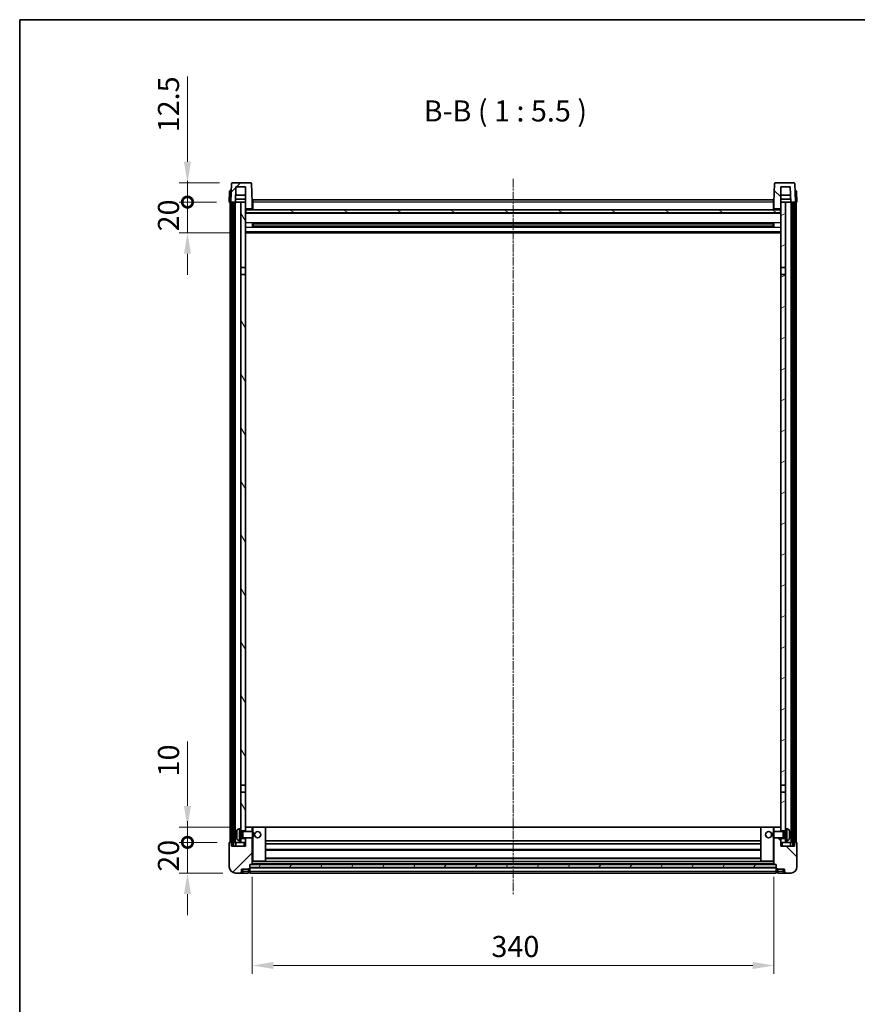
# Model space of a CAD drawing. Units: millimetres. Extents: x 0 to 11604, y 2 to 1548.
# Drawn here: x 1183 to 1729, y 906 to 1548 of the extents above; entities that cross this region are included whole.
import ezdxf

# ---------------------------------------------------------------- set-up
doc = ezdxf.new("R2010")
doc.units = ezdxf.units.MM
doc.linetypes.add('CHAIN', pattern=[0.3543, 0.2362, -0.0295, 0.0591, -0.0295])
for name, color, linetype, lineweight in [('Border (ISO)', 7, 'Continuous', 35), ('Dimension (ISO)', 7, 'Continuous', 18), ('Dimension (ISO) @ 1', 7, 'Continuous', 18), ('Symbol (ISO)', 7, 'Continuous', 18), ('Visible (ISO)', 7, 'Continuous', 35), ('Visible Narrow (ISO)', 7, 'Continuous', 25)]:
    doc.layers.add(name, color=color, linetype=linetype, lineweight=lineweight)
doc.layers.add('Centerline (ISO)', color=7, linetype='Continuous', lineweight=18, true_color=0x80ffff)
doc.layers.add('Hatch (ISO)', color=1, linetype='Continuous', lineweight=18, true_color=0xff0000)
doc.styles.add('Note Text (TK)', font='MS PGothic.ttf')
doc.dimstyles.new('Default - Method 1b (TK)', dxfattribs={"dimscale": 3, "dimtxt": 2.5, "dimasz": 2.5, "dimexe": 1, "dimexo": 1.5, "dimgap": 1, "dimtad": 1, "dimtoh": 1, "dimrnd": 1e-08, "dimdsep": 46, "dimtxsty": 'Note Text (TK)', "dimcen": 0.09, "dimdle": 5, "dimclrd": 100, "dimclre": 100, "dimclrt": 7, "dimadec": 1, "dimazin": 1, "dimtfac": 1, "dimtmove": 0, "dimatfit": 3, "dimfxl": 0, "dimtolj": 1, "dimlwd": -1, "dimlwe": -1, "dimarcsym": 0})
pattern_1 = [(45, (1103.067, -41.71), (-12.34785, 12.34785), [])]
pattern_2 = [(135.0002, (1103.067, -41.71), (-12.3478, -12.3479), [])]
pattern_3 = [(60, (1103.067, -41.71), (-15.12297, 8.73126), [])]

# ---------------------------------------------------------------- blocks, each defined once
blk = doc.blocks.new('図面枠 tk図枠')
at = {"layer": 'Border (ISO)'}
for q in [(405.5, 289), (14.5, 8)]:
    blk.add_line((14.5, 289), q, dxfattribs=at)
blk = doc.blocks.new('*D43')
at = {"layer": 'Defpoints', "color": 0, "transparency": 16777216}
for p in [(1334.42, 997.07), (1674.42, 997.07), (1334.42, 931.07)]:
    blk.add_point(p, dxfattribs=at)
at = {"layer": 'Dimension (ISO)', "color": 100, "transparency": 16777216}
for p, q in [((1334.42, 988.82), (1334.42, 925.57)), ((1674.42, 988.82), (1674.42, 925.57)), ((1660.67, 931.07), (1348.17, 931.07))]:
    blk.add_line(p, q, dxfattribs=at)
for points in [[(1348.17, 933.36), (1348.17, 928.78), (1334.42, 931.07)], [(1660.67, 933.36), (1660.67, 928.78), (1674.42, 931.07)]]:
    blk.add_solid(points, dxfattribs=at)
at = {"layer": 'Dimension (ISO)', "color": 7, "transparency": 16777216, "insert": (1490.28, 943.44), "char_height": 13.75, "attachment_point": 4, "style": 'Note Text (TK)'}
blk.add_mtext('\\A1;340', dxfattribs=at)
blk = doc.blocks.new('_DotSmall')
at = {"color": 0, "linetype": 'ByBlock', "const_width": 0.5}
blk.add_lwpolyline([(-0.0625, 0, 1), (0.0625, 0, 1)], format="xyb", close=True, dxfattribs=at)
blk = doc.blocks.new('*D54')
at = {"layer": 'Defpoints', "color": 0, "transparency": 16777216}
for p in [(1292.17, 1011.37), (1319.67, 1011.37), (1323.42, 991.37)]:
    blk.add_point(p, dxfattribs=at)
at = {"layer": 'Dimension (ISO)', "color": 100, "transparency": 16777216}
for p, q in [((1292.17, 1011.37), (1292.17, 1025.12)), ((1311.42, 1011.37), (1286.67, 1011.37)), ((1292.17, 991.37), (1292.17, 1011.37)), ((1315.17, 991.37), (1286.67, 991.37)), ((1292.17, 977.62), (1292.17, 963.87))]:
    blk.add_line(p, q, dxfattribs=at)
blk.add_solid([(1289.88, 977.62), (1294.46, 977.62), (1292.17, 991.37)], dxfattribs=at)
at = {"layer": 'Dimension (ISO)', "color": 100, "transparency": 16777216, "xscale": 13.75, "yscale": 13.75, "zscale": 13.75, "rotation": 270}
blk.add_blockref('_DotSmall', (1292.17, 1011.37), dxfattribs=at)
at = {"layer": 'Dimension (ISO)', "color": 7, "transparency": 16777216, "insert": (1279.8, 992.23), "char_height": 13.75, "attachment_point": 4, "rotation": 90, "style": 'Note Text (TK)'}
blk.add_mtext('\\A1;20', dxfattribs=at)
blk = doc.blocks.new('*D55')
at = {"layer": 'Defpoints', "color": 0, "transparency": 16777216}
for p in [(1292.17, 1021.37), (1329.02, 1021.37), (1319.67, 1011.37)]:
    blk.add_point(p, dxfattribs=at)
at = {"layer": 'Dimension (ISO)', "color": 100, "transparency": 16777216}
for p, q in [((1292.17, 1035.12), (1292.17, 1077.05)), ((1320.77, 1021.37), (1286.67, 1021.37)), ((1292.17, 1011.37), (1292.17, 1021.37)), ((1311.42, 1011.37), (1286.67, 1011.37)), ((1292.17, 1011.37), (1292.17, 997.62))]:
    blk.add_line(p, q, dxfattribs=at)
blk.add_solid([(1289.88, 1035.12), (1294.46, 1035.12), (1292.17, 1021.37)], dxfattribs=at)
at = {"layer": 'Dimension (ISO)', "color": 100, "transparency": 16777216, "xscale": 13.75, "yscale": 13.75, "zscale": 13.75, "rotation": 90}
blk.add_blockref('_DotSmall', (1292.17, 1011.37), dxfattribs=at)
at = {"layer": 'Dimension (ISO)', "color": 7, "transparency": 16777216, "insert": (1279.8, 1054.37), "char_height": 13.75, "attachment_point": 4, "rotation": 90, "style": 'Note Text (TK)'}
blk.add_mtext('\\A1;10', dxfattribs=at)
blk = doc.blocks.new('*D56')
at = {"layer": 'Defpoints', "color": 0, "transparency": 16777216}
for p in [(1292.17, 1428.87), (1319.42, 1428.87), (1328.92, 1408.87)]:
    blk.add_point(p, dxfattribs=at)
at = {"layer": 'Dimension (ISO)', "color": 100, "transparency": 16777216}
for p, q in [((1292.17, 1428.87), (1292.17, 1442.62)), ((1311.17, 1428.87), (1286.67, 1428.87)), ((1292.17, 1408.87), (1292.17, 1428.87)), ((1320.67, 1408.87), (1286.67, 1408.87)), ((1292.17, 1395.12), (1292.17, 1381.37))]:
    blk.add_line(p, q, dxfattribs=at)
blk.add_solid([(1289.88, 1395.12), (1294.46, 1395.12), (1292.17, 1408.87)], dxfattribs=at)
at = {"layer": 'Dimension (ISO)', "color": 100, "transparency": 16777216, "xscale": 13.75, "yscale": 13.75, "zscale": 13.75, "rotation": 270}
blk.add_blockref('_DotSmall', (1292.17, 1428.87), dxfattribs=at)
at = {"layer": 'Dimension (ISO)', "color": 7, "transparency": 16777216, "insert": (1279.8, 1409.73), "char_height": 13.75, "attachment_point": 4, "rotation": 90, "style": 'Note Text (TK)'}
blk.add_mtext('\\A1;20', dxfattribs=at)
blk = doc.blocks.new('*D57')
at = {"layer": 'Defpoints', "color": 0, "transparency": 16777216}
for p in [(1292.17, 1441.37), (1321.34, 1441.37), (1319.42, 1428.87)]:
    blk.add_point(p, dxfattribs=at)
at = {"layer": 'Dimension (ISO)', "color": 100, "transparency": 16777216}
for p, q in [((1292.17, 1455.12), (1292.17, 1510.8)), ((1313.09, 1441.37), (1286.67, 1441.37)), ((1292.17, 1428.87), (1292.17, 1441.37)), ((1311.17, 1428.87), (1286.67, 1428.87)), ((1292.17, 1428.87), (1292.17, 1415.12))]:
    blk.add_line(p, q, dxfattribs=at)
blk.add_solid([(1289.88, 1455.12), (1294.46, 1455.12), (1292.17, 1441.37)], dxfattribs=at)
at = {"layer": 'Dimension (ISO)', "color": 100, "transparency": 16777216, "xscale": 13.75, "yscale": 13.75, "zscale": 13.75, "rotation": 90}
blk.add_blockref('_DotSmall', (1292.17, 1428.87), dxfattribs=at)
at = {"layer": 'Dimension (ISO)', "color": 7, "transparency": 16777216, "insert": (1279.8, 1474.37), "char_height": 13.75, "attachment_point": 4, "rotation": 90, "style": 'Note Text (TK)'}
blk.add_mtext('\\A1;12.5', dxfattribs=at)

msp = doc.modelspace()

# ---------------------------------------------------------------- hatches: boundary and pattern name
at = {"layer": 'Hatch (ISO)'}
h = msp.add_hatch(dxfattribs=at)
h.set_pattern_fill('ANSI31', color=256, scale=139.7, style=0)
h.set_pattern_definition(pattern_1)
edge = h.paths.add_edge_path()
edge.add_line((1333.5029, 1441.367), (1321.3416, 1441.367))
edge.add_ellipse((1321.3416, 1440.867), major_axis=(0, 0.5), ratio=1, start_angle=0, end_angle=88)
edge.add_line((1320.8419, 1440.8844), (1320.4222, 1428.867))
edge.add_line((1320.4222, 1428.867), (1321.1722, 1428.867))
edge.add_line((1321.1722, 1428.867), (1322.1722, 1428.867))
edge.add_line((1322.1722, 1428.867), (1323.4241, 1428.867))
edge.add_line((1323.4241, 1428.867), (1323.7733, 1438.867))
edge.add_line((1323.7733, 1438.867), (1329.9222, 1438.867))
edge.add_line((1329.9222, 1438.867), (1329.9222, 1428.867))
edge.add_line((1329.9222, 1428.867), (1329.9222, 1423.867))
edge.add_line((1329.9222, 1423.867), (1330.1722, 1423.867))
edge.add_line((1330.1722, 1423.867), (1330.4222, 1423.867))
edge.add_line((1330.4222, 1423.867), (1330.4222, 1424.367))
edge.add_line((1330.4222, 1424.367), (1333.9222, 1424.367))
edge.add_line((1333.9222, 1424.367), (1333.9222, 1423.867))
edge.add_line((1333.9222, 1423.867), (1334.4222, 1423.867))
edge.add_line((1334.4222, 1423.867), (1334.4222, 1428.867))
edge.add_line((1334.4222, 1428.867), (1334.0026, 1440.8844))
edge.add_ellipse((1333.5029, 1440.867), major_axis=(0.4997, 0.0174), ratio=1, start_angle=0, end_angle=88)
h = msp.add_hatch(dxfattribs=at)
h.set_pattern_fill('ANSI31', color=256, scale=139.7, angle=90.0002105, style=0)
h.set_pattern_definition(pattern_2)
edge = h.paths.add_edge_path()
edge.add_line((1687.5029, 1441.367), (1675.3416, 1441.367))
edge.add_ellipse((1675.3416, 1440.867), major_axis=(0, 0.5), ratio=1, start_angle=0, end_angle=88)
edge.add_line((1674.8419, 1440.8844), (1674.4222, 1428.867))
edge.add_line((1674.4222, 1428.867), (1674.4222, 1423.867))
edge.add_line((1674.4222, 1423.867), (1674.9222, 1423.867))
edge.add_line((1674.9222, 1423.867), (1674.9222, 1424.367))
edge.add_line((1674.9222, 1424.367), (1678.4222, 1424.367))
edge.add_line((1678.4222, 1424.367), (1678.4222, 1423.867))
edge.add_line((1678.4222, 1423.867), (1678.6722, 1423.867))
edge.add_line((1678.6722, 1423.867), (1678.9222, 1423.867))
edge.add_line((1678.9222, 1423.867), (1678.9222, 1428.867))
edge.add_line((1678.9222, 1428.867), (1678.9222, 1438.867))
edge.add_line((1678.9222, 1438.867), (1685.0712, 1438.867))
edge.add_line((1685.0712, 1438.867), (1685.4204, 1428.867))
edge.add_line((1685.4204, 1428.867), (1686.6722, 1428.867))
edge.add_line((1686.6722, 1428.867), (1687.6722, 1428.867))
edge.add_line((1687.6722, 1428.867), (1688.4222, 1428.867))
edge.add_line((1688.4222, 1428.867), (1688.0026, 1440.8844))
edge.add_ellipse((1687.5029, 1440.867), major_axis=(0.4997, 0.0174), ratio=1, start_angle=0, end_angle=88)
h = msp.add_hatch(dxfattribs=at)
h.set_pattern_fill('ANSI31', color=256, scale=139.7, angle=14.9999778, style=0)
h.set_pattern_definition(pattern_3)
h.paths.add_polyline_path([(1686.6722, 1428.867), (1686.6722, 1009.367), (1687.6722, 1009.367), (1687.6722, 1428.867)])
h.paths.add_polyline_path([(1321.1722, 1428.867), (1321.1722, 1009.367), (1322.1722, 1009.367), (1322.1722, 1428.867)])
h = msp.add_hatch(dxfattribs=at)
h.set_pattern_fill('ANSI31', color=256, scale=139.7, angle=75.0001754, style=0)
h.set_pattern_definition([(120.0002, (1103.067, -41.71), (-15.12294, -8.7313), [])])
h.paths.add_polyline_path([(1326.9222, 1013.867), (1326.9222, 1012.367), (1326.9222, 1011.367), (1329.9222, 1011.367), (1329.9222, 1013.867)])
h.paths.add_polyline_path([(1326.9222, 1020.367), (1326.9222, 1018.867), (1329.9222, 1018.867), (1329.9222, 1021.267), (1329.9222, 1044.117), (1326.9222, 1044.117)])
h.paths.add_polyline_path([(1329.9222, 1381.617), (1326.9222, 1381.617), (1326.9222, 1048.617), (1329.9222, 1048.617)])
h.paths.add_polyline_path([(1326.9222, 1386.117), (1329.9222, 1386.117), (1329.9222, 1423.867), (1329.9222, 1428.867), (1326.9222, 1428.867)])
h = msp.add_hatch(dxfattribs=at)
h.set_pattern_fill('ANSI31', color=256, scale=139.7, angle=-14.9999778, style=0)
h.set_pattern_definition([(30, (1103.067, -41.71), (-8.73126, 15.12297), [])])
h.paths.add_polyline_path([(1681.9222, 1012.367), (1681.9222, 1013.867), (1678.9222, 1013.867), (1678.9222, 1011.367), (1681.9222, 1011.367)])
h.paths.add_polyline_path([(1678.9222, 1386.117), (1681.9222, 1386.117), (1681.9222, 1428.867), (1678.9222, 1428.867), (1678.9222, 1423.867)])
h.paths.add_polyline_path([(1681.9222, 1018.867), (1681.9222, 1020.367), (1681.9222, 1044.117), (1678.9222, 1044.117), (1678.9222, 1021.267), (1678.9222, 1018.867)])
h.paths.add_polyline_path([(1678.9222, 1048.617), (1681.9222, 1048.617), (1681.9222, 1381.617), (1678.9222, 1381.617)])
h = msp.add_hatch(dxfattribs=at)
h.set_pattern_fill('ANSI31', color=256, scale=139.7, angle=105.0002455, style=0)
h.set_pattern_definition([(150.0002, (1103.067, -41.71), (-8.73119, -15.123), [])])
h.paths.add_polyline_path([(1330.1722, 1423.867), (1330.1722, 1421.867), (1678.6722, 1421.867), (1678.6722, 1423.867), (1678.4222, 1423.867), (1674.9222, 1423.867), (1674.4222, 1423.867), (1334.4222, 1423.867), (1333.9222, 1423.867), (1330.4222, 1423.867)])
h = msp.add_hatch(dxfattribs=at)
h.set_pattern_fill('ANSI31', color=256, scale=139.7, style=0)
h.set_pattern_definition(pattern_1)
edge = h.paths.add_edge_path()
edge.add_line((1323.4222, 991.367), (1326.4222, 991.367))
edge.add_ellipse((1326.4222, 992.367), major_axis=(0, -1), ratio=1, start_angle=0, end_angle=90)
edge.add_line((1327.4222, 992.367), (1327.4222, 993.867))
edge.add_line((1327.4222, 993.867), (1331.9222, 993.867))
edge.add_line((1331.9222, 993.867), (1331.9222, 994.167))
edge.add_line((1331.9222, 994.167), (1332.6722, 994.167))
edge.add_ellipse((1332.6722, 994.417), major_axis=(0, -0.25), ratio=1, start_angle=0, end_angle=90)
edge.add_line((1332.9222, 994.417), (1332.9222, 994.867))
edge.add_line((1332.9222, 994.867), (1332.9222, 996.867))
edge.add_line((1332.9222, 996.867), (1332.9222, 996.967))
edge.add_line((1332.9222, 996.967), (1334.3222, 996.967))
edge.add_ellipse((1334.3222, 997.067), major_axis=(0, -0.1), ratio=1, start_angle=0, end_angle=90)
edge.add_line((1334.4222, 997.067), (1334.4222, 1014.367))
edge.add_line((1334.4222, 1014.367), (1329.9222, 1014.367))
edge.add_line((1329.9222, 1014.367), (1329.9222, 1013.867))
edge.add_line((1329.9222, 1013.867), (1329.9222, 1011.367))
edge.add_line((1329.9222, 1011.367), (1329.9222, 1008.867))
edge.add_line((1329.9222, 1008.867), (1320.9222, 1008.867))
edge.add_line((1320.9222, 1008.867), (1320.9222, 1011.367))
edge.add_line((1320.9222, 1011.367), (1319.6722, 1011.367))
edge.add_ellipse((1319.6722, 1011.117), major_axis=(0, 0.25), ratio=1, start_angle=0, end_angle=90)
edge.add_line((1319.4222, 1011.117), (1319.4222, 995.367))
edge.add_ellipse((1323.4222, 995.367), major_axis=(-4, 0), ratio=1, start_angle=0, end_angle=90)
edge = h.paths.add_edge_path()
edge.add_ellipse((1334.3222, 1021.267), major_axis=(0.1, 0), ratio=1, start_angle=0, end_angle=90)
edge.add_line((1334.3222, 1021.367), (1330.0222, 1021.367))
edge.add_ellipse((1330.0222, 1021.267), major_axis=(0, 0.1), ratio=1, start_angle=0, end_angle=90)
edge.add_line((1329.9222, 1021.267), (1329.9222, 1018.867))
edge.add_line((1329.9222, 1018.867), (1329.9222, 1018.367))
edge.add_line((1329.9222, 1018.367), (1334.4222, 1018.367))
edge.add_line((1334.4222, 1018.367), (1334.4222, 1021.267))
h = msp.add_hatch(dxfattribs=at)
h.set_pattern_fill('ANSI31', color=256, scale=139.7, angle=90.0002105, style=0)
h.set_pattern_definition(pattern_2)
edge = h.paths.add_edge_path()
edge.add_line((1682.4222, 991.367), (1685.4222, 991.367))
edge.add_ellipse((1685.4222, 995.367), major_axis=(0, -4), ratio=1, start_angle=0, end_angle=90)
edge.add_line((1689.4222, 995.367), (1689.4222, 1011.117))
edge.add_ellipse((1689.1722, 1011.117), major_axis=(0.25, 0), ratio=1, start_angle=0, end_angle=90)
edge.add_line((1689.1722, 1011.367), (1687.9222, 1011.367))
edge.add_line((1687.9222, 1011.367), (1687.9222, 1008.867))
edge.add_line((1687.9222, 1008.867), (1678.9222, 1008.867))
edge.add_line((1678.9222, 1008.867), (1678.9222, 1011.367))
edge.add_line((1678.9222, 1011.367), (1678.9222, 1013.867))
edge.add_line((1678.9222, 1013.867), (1678.9222, 1014.367))
edge.add_line((1678.9222, 1014.367), (1674.4222, 1014.367))
edge.add_line((1674.4222, 1014.367), (1674.4222, 997.067))
edge.add_ellipse((1674.5222, 997.067), major_axis=(-0.1, 0), ratio=1, start_angle=0, end_angle=90)
edge.add_line((1674.5222, 996.967), (1675.9222, 996.967))
edge.add_line((1675.9222, 996.967), (1675.9222, 996.867))
edge.add_line((1675.9222, 996.867), (1675.9222, 994.867))
edge.add_line((1675.9222, 994.867), (1675.9222, 994.417))
edge.add_ellipse((1676.1722, 994.417), major_axis=(-0.25, 0), ratio=1, start_angle=0, end_angle=90)
edge.add_line((1676.1722, 994.167), (1676.9222, 994.167))
edge.add_line((1676.9222, 994.167), (1676.9222, 993.867))
edge.add_line((1676.9222, 993.867), (1681.4222, 993.867))
edge.add_line((1681.4222, 993.867), (1681.4222, 992.367))
edge.add_ellipse((1682.4222, 992.367), major_axis=(-1, 0), ratio=1, start_angle=0, end_angle=90)
edge = h.paths.add_edge_path()
edge.add_ellipse((1674.5222, 1021.267), major_axis=(0, 0.1), ratio=1, start_angle=0, end_angle=90)
edge.add_line((1674.4222, 1021.267), (1674.4222, 1018.367))
edge.add_line((1674.4222, 1018.367), (1678.9222, 1018.367))
edge.add_line((1678.9222, 1018.367), (1678.9222, 1018.867))
edge.add_line((1678.9222, 1018.867), (1678.9222, 1021.267))
edge.add_ellipse((1678.8222, 1021.267), major_axis=(0.1, 0), ratio=1, start_angle=0, end_angle=90)
edge.add_line((1678.8222, 1021.367), (1674.5222, 1021.367))
h = msp.add_hatch(dxfattribs=at)
h.set_pattern_fill('ANSI31', color=256, scale=139.7, angle=14.9999778, style=0)
h.set_pattern_definition(pattern_3)
h.paths.add_polyline_path([(1332.9222, 996.867), (1332.9222, 994.867), (1675.9222, 994.867), (1675.9222, 996.867)])

# ---------------------------------------------------------------- linework, layer by layer
at = {"layer": 'Centerline (ISO)', "linetype": 'CHAIN', "ltscale": 23.990969}
msp.add_line((1504.4222, 1444.117), (1504.4222, 977.617), dxfattribs=at)
at = {"layer": 'Visible (ISO)'}
for p, q in [((1320.8419, 1440.8844), (1320.4222, 1428.867)), ((1333.5029, 1441.367), (1321.3416, 1441.367)), ((1323.4241, 1428.867), (1323.7733, 1438.867)), ((1323.7733, 1438.867), (1329.9222, 1438.867)), ((1329.9222, 1438.867), (1329.9222, 1423.867)), ((1334.4222, 1428.867), (1334.0026, 1440.8844)), ((1674.8419, 1440.8844), (1674.4222, 1428.867)), ((1687.5029, 1441.367), (1675.3416, 1441.367)), ((1678.9222, 1423.867), (1678.9222, 1438.867)), ((1678.9222, 1438.867), (1685.0712, 1438.867)), ((1685.0712, 1438.867), (1685.4204, 1428.867)), ((1688.4222, 1428.867), (1688.0026, 1440.8844)), ((1319.6673, 1435.8844), (1319.4222, 1428.867)), ((1320.167, 1436.367), (1320.6667, 1436.367)), ((1320.6841, 1436.367), (1320.6667, 1436.367)), ((1329.9222, 1433.367), (1323.5812, 1433.367)), ((1685.2633, 1433.367), (1678.9222, 1433.367)), ((1688.1778, 1436.367), (1688.1603, 1436.367)), ((1688.1778, 1436.367), (1688.6775, 1436.367)), ((1689.4222, 1428.867), (1689.1772, 1435.8844)), ((1320.4216, 1428.867), (1319.4222, 1428.867)), ((1319.9222, 1011.367), (1319.9222, 1428.867)), ((1320.4222, 1428.867), (1320.4216, 1428.867)), ((1320.4222, 1428.867), (1323.4241, 1428.867)), ((1320.9222, 1011.367), (1320.9222, 1428.867)), ((1321.1722, 1428.867), (1321.1722, 1009.367)), ((1322.1722, 1428.867), (1321.1722, 1428.867)), ((1322.1722, 1009.367), (1322.1722, 1428.867)), ((1322.2722, 1011.367), (1322.2722, 1428.867)), ((1323.2722, 1011.367), (1323.2722, 1428.867)), ((1326.9222, 1428.867), (1323.4241, 1428.867)), ((1323.4247, 1428.867), (1323.4945, 1430.867)), ((1329.9222, 1430.867), (1323.4939, 1430.867)), ((1329.9222, 1428.867), (1326.9222, 1428.867)), ((1326.9222, 1428.867), (1326.9222, 1386.117)), ((1329.9222, 1386.117), (1329.9222, 1428.867)), ((1334.6722, 1428.867), (1334.4222, 1428.867)), ((1334.4222, 1423.867), (1334.4222, 1428.867)), ((1334.6722, 1430.367), (1674.1722, 1430.367)), ((1334.6722, 1428.867), (1334.6722, 1430.367)), ((1334.6722, 1428.867), (1334.6722, 1423.867)), ((1674.1722, 1430.367), (1674.1722, 1428.867)), ((1674.4222, 1428.867), (1674.1722, 1428.867)), ((1674.1722, 1423.867), (1674.1722, 1428.867)), ((1674.4222, 1428.867), (1674.4222, 1423.867)), ((1685.3506, 1430.867), (1678.9222, 1430.867)), ((1681.9222, 1428.867), (1678.9222, 1428.867)), ((1678.9222, 1428.867), (1678.9222, 1386.117)), ((1681.9222, 1386.117), (1681.9222, 1428.867)), ((1685.4204, 1428.867), (1681.9222, 1428.867)), ((1685.4198, 1428.867), (1685.35, 1430.867)), ((1685.4204, 1428.867), (1688.4222, 1428.867)), ((1685.5722, 1011.367), (1685.5722, 1428.867)), ((1686.5722, 1011.367), (1686.5722, 1428.867)), ((1686.6722, 1428.867), (1686.6722, 1009.367)), ((1687.6722, 1428.867), (1686.6722, 1428.867)), ((1687.6722, 1009.367), (1687.6722, 1428.867)), ((1687.9222, 1011.367), (1687.9222, 1428.867)), ((1688.4228, 1428.867), (1688.4222, 1428.867)), ((1689.4222, 1428.867), (1688.4228, 1428.867)), ((1688.9222, 1011.367), (1688.9222, 1428.867)), ((1329.9222, 1423.867), (1330.4222, 1423.867)), ((1678.9222, 1421.767), (1329.9222, 1421.767)), ((1330.1722, 1423.867), (1330.1722, 1421.867)), ((1678.6722, 1423.867), (1330.1722, 1423.867)), ((1330.1722, 1421.867), (1678.6722, 1421.867)), ((1330.4222, 1423.867), (1330.4222, 1424.367)), ((1330.4222, 1424.367), (1333.9222, 1424.367)), ((1333.9222, 1424.367), (1333.9222, 1423.867)), ((1333.9222, 1423.867), (1334.4222, 1423.867)), ((1334.6722, 1423.967), (1334.4222, 1423.967)), ((1674.4222, 1423.967), (1674.1722, 1423.967)), ((1674.4222, 1423.867), (1674.9222, 1423.867)), ((1674.9222, 1423.867), (1674.9222, 1424.367)), ((1674.9222, 1424.367), (1678.4222, 1424.367)), ((1678.4222, 1424.367), (1678.4222, 1423.867)), ((1678.4222, 1423.867), (1678.9222, 1423.867)), ((1678.6722, 1421.867), (1678.6722, 1423.867)), ((1334.4927, 1412.6895), (1334.4927, 1415.0445)), ((1674.0778, 1414.9426), (1334.7667, 1414.9426)), ((1674.0778, 1412.7914), (1334.7667, 1412.7914)), ((1334.9222, 1414.9426), (1334.9222, 1412.7914)), ((1340.7222, 1414.6744), (1334.9222, 1414.6744)), ((1673.9222, 1414.615), (1334.9222, 1414.615)), ((1673.9222, 1413.119), (1334.9222, 1413.119)), ((1334.9222, 1413.0596), (1340.7222, 1413.0596)), ((1340.7222, 1414.9426), (1340.7222, 1414.7495)), ((1340.7222, 1414.6744), (1340.7222, 1414.7495)), ((1340.7222, 1412.9845), (1340.7222, 1413.0596)), ((1340.7222, 1412.9845), (1340.7222, 1412.7914)), ((1668.1222, 1414.7495), (1668.1222, 1414.9426)), ((1668.1222, 1414.7495), (1668.1222, 1414.6744)), ((1673.9222, 1414.6744), (1668.1222, 1414.6744)), ((1668.1222, 1413.0596), (1673.9222, 1413.0596)), ((1668.1222, 1413.0596), (1668.1222, 1412.9845)), ((1668.1222, 1412.7914), (1668.1222, 1412.9845)), ((1673.9222, 1412.7914), (1673.9222, 1414.9426)), ((1674.3518, 1415.0445), (1674.3518, 1412.6895)), ((1678.9222, 1408.867), (1329.9222, 1408.867)), ((1326.9222, 1386.117), (1329.9222, 1386.117)), ((1326.9222, 1381.617), (1326.9222, 1386.117)), ((1329.9222, 1381.617), (1326.9222, 1381.617)), ((1326.9222, 1381.617), (1326.9222, 1048.617)), ((1329.9222, 1386.117), (1329.9222, 1381.617)), ((1329.9222, 1048.617), (1329.9222, 1381.617)), ((1678.9222, 1386.117), (1681.9222, 1386.117)), ((1678.9222, 1381.617), (1678.9222, 1386.117)), ((1681.9222, 1381.617), (1678.9222, 1381.617)), ((1678.9222, 1381.617), (1678.9222, 1048.617)), ((1681.9222, 1386.117), (1681.9222, 1381.617)), ((1681.9222, 1048.617), (1681.9222, 1381.617)), ((1326.9222, 1048.617), (1329.9222, 1048.617)), ((1326.9222, 1044.117), (1326.9222, 1048.617)), ((1329.9222, 1048.617), (1329.9222, 1044.117)), ((1678.9222, 1048.617), (1681.9222, 1048.617)), ((1678.9222, 1044.117), (1678.9222, 1048.617)), ((1681.9222, 1048.617), (1681.9222, 1044.117)), ((1329.9222, 1044.117), (1326.9222, 1044.117)), ((1326.9222, 1044.117), (1326.9222, 1020.367)), ((1329.9222, 1018.867), (1329.9222, 1044.117)), ((1681.9222, 1044.117), (1678.9222, 1044.117)), ((1678.9222, 1044.117), (1678.9222, 1018.867)), ((1681.9222, 1020.367), (1681.9222, 1044.117)), ((1330.0222, 1021.367), (1329.9222, 1021.367)), ((1329.9222, 1021.267), (1329.9222, 1018.367)), ((1334.3222, 1021.367), (1330.0222, 1021.367)), ((1334.9222, 1021.367), (1334.3222, 1021.367)), ((1334.4222, 1018.367), (1334.4222, 1021.267)), ((1342.8222, 1021.367), (1334.9222, 1021.367)), ((1666.0222, 1021.367), (1342.8222, 1021.367)), ((1342.9222, 999.067), (1342.9222, 1021.267)), ((1665.9222, 1021.267), (1665.9222, 999.067)), ((1673.9222, 1021.367), (1666.0222, 1021.367)), ((1674.5222, 1021.367), (1673.9222, 1021.367)), ((1674.4222, 1021.267), (1674.4222, 1018.367)), ((1678.8222, 1021.367), (1674.5222, 1021.367)), ((1678.9222, 1021.367), (1678.8222, 1021.367)), ((1678.9222, 1018.367), (1678.9222, 1021.267)), ((1324.2082, 1016.6493), (1324.2082, 1016.0847)), ((1325.8633, 1020.2743), (1326.9222, 1020.367)), ((1326.9222, 1012.367), (1326.9222, 1020.367)), ((1326.9222, 1018.867), (1329.9222, 1018.867)), ((1326.9222, 1018.1522), (1327.8928, 1018.1522)), ((1326.9222, 1014.5817), (1327.8928, 1014.5817)), ((1327.8928, 1018.1522), (1328.3222, 1018.367)), ((1327.8928, 1014.5817), (1327.8928, 1018.1522)), ((1327.8928, 1014.5817), (1328.3222, 1014.367)), ((1328.3222, 1014.367), (1328.3222, 1018.367)), ((1328.3222, 1018.367), (1334.4927, 1018.367)), ((1334.4927, 1014.367), (1334.4927, 1018.367)), ((1334.9222, 1017.9376), (1334.4927, 1018.367)), ((1334.9222, 1014.7964), (1334.4927, 1014.367)), ((1334.9222, 1017.9376), (1334.9222, 1014.7964)), ((1673.9222, 1017.9376), (1674.3518, 1018.367)), ((1673.9222, 1014.7964), (1673.9222, 1017.9376)), ((1673.9222, 1014.7964), (1674.3518, 1014.367)), ((1674.3518, 1018.367), (1674.3518, 1014.367)), ((1680.5222, 1018.367), (1674.3518, 1018.367)), ((1678.9222, 1018.867), (1681.9222, 1018.867)), ((1680.5222, 1018.367), (1680.5222, 1014.367)), ((1680.9517, 1018.1522), (1680.5222, 1018.367)), ((1680.9517, 1014.5817), (1680.5222, 1014.367)), ((1680.9517, 1018.1522), (1680.9517, 1014.5817)), ((1681.9222, 1018.1522), (1680.9517, 1018.1522)), ((1681.9222, 1014.5817), (1680.9517, 1014.5817)), ((1681.9222, 1020.367), (1681.9222, 1012.367)), ((1682.9812, 1020.2743), (1681.9222, 1020.367)), ((1684.6362, 1016.0847), (1684.6362, 1016.6493)), ((1319.4222, 1011.117), (1319.4222, 995.367)), ((1320.9222, 1011.367), (1319.6722, 1011.367)), ((1320.9222, 1008.867), (1320.9222, 1011.367)), ((1320.9222, 1011.367), (1321.1722, 1011.367)), ((1329.9222, 1008.867), (1320.9222, 1008.867)), ((1321.1722, 1009.367), (1322.1722, 1009.367)), ((1322.1722, 1011.367), (1322.2722, 1011.367)), ((1322.2722, 1011.367), (1323.2722, 1011.367)), ((1323.2722, 1011.367), (1326.9222, 1011.367)), ((1323.6722, 1011.367), (1323.6722, 1008.867)), ((1325.8633, 1012.4596), (1326.9222, 1012.367)), ((1329.9222, 1013.867), (1326.9222, 1013.867)), ((1326.9222, 1012.367), (1326.9222, 1011.367)), ((1326.9222, 1011.367), (1329.9222, 1011.367)), ((1328.3222, 1014.367), (1334.4927, 1014.367)), ((1329.9222, 1014.367), (1329.9222, 1008.867)), ((1329.9222, 1011.367), (1329.9222, 1013.867)), ((1334.4222, 997.067), (1334.4222, 1014.367)), ((1665.9222, 1012.367), (1342.9222, 1012.367)), ((1665.9222, 1010.367), (1342.9222, 1010.367)), ((1680.5222, 1014.367), (1674.3518, 1014.367)), ((1674.4222, 1014.367), (1674.4222, 997.067)), ((1678.9222, 1008.867), (1678.9222, 1014.367)), ((1681.9222, 1013.867), (1678.9222, 1013.867)), ((1678.9222, 1013.867), (1678.9222, 1011.367)), ((1678.9222, 1011.367), (1681.9222, 1011.367)), ((1687.9222, 1008.867), (1678.9222, 1008.867)), ((1682.9812, 1012.4596), (1681.9222, 1012.367)), ((1681.9222, 1011.367), (1681.9222, 1012.367)), ((1681.9222, 1011.367), (1685.5722, 1011.367)), ((1685.1722, 1008.867), (1685.1722, 1011.367)), ((1685.5722, 1011.367), (1686.5722, 1011.367)), ((1686.5722, 1011.367), (1686.6722, 1011.367)), ((1686.6722, 1009.367), (1687.6722, 1009.367)), ((1687.6722, 1011.367), (1687.9222, 1011.367)), ((1689.1722, 1011.367), (1687.9222, 1011.367)), ((1687.9222, 1011.367), (1687.9222, 1008.867)), ((1689.4222, 995.367), (1689.4222, 1011.117)), ((1665.9222, 1006.367), (1342.9222, 1006.367)), ((1332.9222, 994.417), (1332.9222, 996.967)), ((1332.9222, 996.967), (1334.3222, 996.967)), ((1332.9222, 996.867), (1332.9222, 994.867)), ((1675.9222, 996.867), (1332.9222, 996.867)), ((1674.5222, 996.967), (1334.3222, 996.967)), ((1334.4222, 998.967), (1334.9222, 998.967)), ((1334.9222, 998.967), (1342.8222, 998.967)), ((1666.0222, 998.967), (1342.8222, 998.967)), ((1665.9222, 1000.967), (1342.9222, 1000.967)), ((1666.0222, 998.967), (1673.9222, 998.967)), ((1673.9222, 998.967), (1674.4222, 998.967)), ((1674.5222, 996.967), (1675.9222, 996.967)), ((1675.9222, 996.967), (1675.9222, 994.417)), ((1675.9222, 994.867), (1675.9222, 996.867)), ((1323.4222, 991.367), (1326.4222, 991.367)), ((1326.4222, 991.367), (1328.4222, 991.367)), ((1327.4222, 992.367), (1327.4222, 993.867)), ((1327.4222, 993.867), (1331.9222, 993.867)), ((1328.4222, 991.367), (1331.9222, 991.367)), ((1331.9222, 993.867), (1331.9222, 994.167)), ((1331.9222, 994.167), (1332.6722, 994.167)), ((1331.9222, 992.367), (1331.9222, 993.867)), ((1331.9222, 992.367), (1331.9222, 991.367)), ((1332.6722, 991.667), (1331.9222, 991.667)), ((1332.9222, 994.867), (1675.9222, 994.867)), ((1675.9222, 994.767), (1332.9222, 994.767)), ((1332.9222, 994.417), (1332.9222, 992.367)), ((1332.9222, 991.367), (1332.9222, 992.367)), ((1675.9222, 991.367), (1332.9222, 991.367)), ((1675.9222, 992.367), (1675.9222, 994.417)), ((1675.9222, 992.367), (1675.9222, 991.367)), ((1676.1722, 994.167), (1676.9222, 994.167)), ((1676.1722, 991.667), (1676.9222, 991.667)), ((1676.9222, 994.167), (1676.9222, 993.867)), ((1676.9222, 993.867), (1681.4222, 993.867)), ((1676.9222, 993.867), (1676.9222, 992.367)), ((1676.9222, 991.367), (1676.9222, 992.367)), ((1676.9222, 991.367), (1680.4222, 991.367)), ((1680.4222, 991.367), (1682.4222, 991.367)), ((1681.4222, 993.867), (1681.4222, 992.367)), ((1682.4222, 991.367), (1685.4222, 991.367))]:
    msp.add_line(p, q, dxfattribs=at)
for centre in [(1337.9222, 1016.367), (1670.9222, 1016.367)]:
    msp.add_circle(centre, 2, dxfattribs=at)
for centre, radius, start, end in [((1321.3416, 1440.867), 0.5, 90, 178), ((1333.5029, 1440.867), 0.5, 2, 90), ((1675.3416, 1440.867), 0.5, 90, 178), ((1687.5029, 1440.867), 0.5, 2, 90), ((1320.167, 1435.867), 0.5, 90, 178), ((1688.6775, 1435.867), 0.5, 2, 90), ((1330.0222, 1021.267), 0.1, 90, 180), ((1334.3222, 1021.267), 0.1, 0, 90), ((1342.8222, 1021.267), 0.1, 0, 90), ((1666.0222, 1021.267), 0.1, 90, 180), ((1674.5222, 1021.267), 0.1, 90, 180), ((1678.8222, 1021.267), 0.1, 0, 90), ((1324.3328, 1018.5516), 0.1246, 159.9603927, 178.1851739), ((1330.3222, 1016.367), 6.5, 151.8272659, 159.9603927), ((1326.0027, 1018.6804), 1.6, 95, 151.8272659), ((1682.8417, 1018.6804), 1.6, 28.1727341, 85), ((1678.5222, 1016.367), 6.5, 20.0396073, 28.1727341), ((1684.5116, 1018.5516), 0.1246, 1.8148261, 20.0396073), ((1319.6722, 1011.117), 0.25, 90, 180), ((1324.3328, 1014.1823), 0.1246, 181.8148261, 200.0396073), ((1330.3222, 1016.367), 6.5, 200.0396073, 208.1727341), ((1326.0027, 1014.0535), 1.6, 208.1727341, 265), ((1682.8417, 1014.0535), 1.6, 275, 331.8272659), ((1678.5222, 1016.367), 6.5, 331.8272659, 339.9603927), ((1684.5116, 1014.1823), 0.1246, 339.9603927, 358.1851739), ((1689.1722, 1011.117), 0.25, 0, 90), ((1323.4222, 995.367), 4, 180, 270), ((1334.3222, 997.067), 0.1, 270, 0), ((1342.8222, 999.067), 0.1, 270, 0), ((1666.0222, 999.067), 0.1, 180, 270), ((1674.5222, 997.067), 0.1, 180, 270), ((1685.4222, 995.367), 4, 270, 0), ((1326.4222, 992.367), 1, 270, 0), ((1332.6722, 994.417), 0.25, 270, 0), ((1332.6722, 991.917), 0.25, 270, 0), ((1676.1722, 994.417), 0.25, 180, 270), ((1676.1722, 991.917), 0.25, 180, 270), ((1682.4222, 992.367), 1, 180, 270)]:
    msp.add_arc(centre, radius, start, end, dxfattribs=at)
for centre, major_axis, ratio, start_param, end_param in [((1330.31, 1016.3598), (-3.2829, 5.6083), 0.99488747, 0.69485901, 0.93384331), ((1330.31, 1016.2274), (-6.4737, 0.5671), 0.05101764, 0.10959827, 0.34858257), ((1330.31, 1016.5066), (-6.4737, -0.5671), 0.05101764, 5.93460274, 6.17358703), ((1330.31, 1016.3741), (3.2829, 5.6083), 0.99488747, 2.20774935, 2.44673364), ((1678.5345, 1016.3598), (-3.2829, -5.6083), 0.99488747, 2.20774935, 2.44673364), ((1678.5345, 1016.2274), (6.4737, 0.5671), 0.05101764, 5.93460274, 6.17358703), ((1678.5345, 1016.5066), (6.4737, -0.5671), 0.05101764, 0.10959827, 0.34858257), ((1678.5345, 1016.3741), (3.2829, -5.6083), 0.99488747, 0.69485901, 0.93384331)]:
    msp.add_ellipse(centre, major_axis=major_axis, ratio=ratio, start_param=start_param, end_param=end_param, dxfattribs=at)
for points, knots in [([(1323.872, 1016.755), (1323.8676, 1016.7575), (1323.8639, 1016.7683), (1323.8593, 1016.8066), (1323.8584, 1016.834), (1323.859, 1016.8959), (1323.8607, 1016.9344), (1323.8658, 1017.0065), (1323.8687, 1017.0385), (1323.872, 1017.0697)], [0, 0, 0, 0, 0.0125039067, 0.0125039067, 0.0250078135, 0.0250078135, 0.0375277995, 0.0375277995, 0.0466766392, 0.0466766392, 0.0466766392, 0.0466766392]), ([(1323.872, 1015.6643), (1323.8676, 1015.7056), (1323.8639, 1015.7494), (1323.8593, 1015.8291), (1323.8584, 1015.865), (1323.859, 1015.921), (1323.8607, 1015.9447), (1323.8658, 1015.9707), (1323.8687, 1015.9771), (1323.872, 1015.979)], [0, 0, 0, 0, 0.0124997785, 0.0124997785, 0.0249995571, 0.0249995571, 0.0375236714, 0.0375236714, 0.0466766062, 0.0466766062, 0.0466766062, 0.0466766062]), ([(1684.9725, 1017.0697), (1684.9768, 1017.0283), (1684.9805, 1016.9846), (1684.9852, 1016.9049), (1684.9861, 1016.869), (1684.9854, 1016.813), (1684.9838, 1016.7893), (1684.9786, 1016.7633), (1684.9758, 1016.7568), (1684.9725, 1016.755)], [0, 0, 0, 0, 0.0124997785, 0.0124997785, 0.0249995571, 0.0249995571, 0.0375236714, 0.0375236714, 0.0466766062, 0.0466766062, 0.0466766062, 0.0466766062]), ([(1684.9725, 1015.979), (1684.9768, 1015.9765), (1684.9805, 1015.9657), (1684.9852, 1015.9274), (1684.9861, 1015.9), (1684.9854, 1015.8381), (1684.9838, 1015.7995), (1684.9786, 1015.7275), (1684.9758, 1015.6955), (1684.9725, 1015.6643)], [0, 0, 0, 0, 0.0125039067, 0.0125039067, 0.0250078135, 0.0250078135, 0.0375277995, 0.0375277995, 0.0466766392, 0.0466766392, 0.0466766392, 0.0466766392])]:
    msp.add_open_spline(points, degree=3, knots=knots, dxfattribs=at)
at = {"layer": 'Visible Narrow (ISO)'}
for p, q in [((1320.4216, 1428.867), (1320.6667, 1435.8844)), ((1320.6667, 1435.8844), (1320.6667, 1436.367)), ((1320.6667, 1435.8844), (1320.6673, 1435.8844)), ((1688.1772, 1435.8844), (1688.1778, 1435.8844)), ((1688.1778, 1435.8844), (1688.1778, 1436.367)), ((1688.1778, 1435.8844), (1688.4228, 1428.867)), ((1334.6722, 1428.367), (1334.4222, 1428.367)), ((1674.1722, 1428.867), (1334.6722, 1428.867)), ((1674.4222, 1428.367), (1674.1722, 1428.367)), ((1678.9222, 1421.367), (1329.9222, 1421.367)), ((1334.6722, 1424.367), (1334.4222, 1424.367)), ((1674.4222, 1424.367), (1674.1722, 1424.367)), ((1678.9222, 1415.3426), (1329.9222, 1415.3426)), ((1668.1222, 1414.7495), (1340.7222, 1414.7495)), ((1668.1222, 1412.9845), (1340.7222, 1412.9845)), ((1678.9222, 1412.3914), (1329.9222, 1412.3914)), ((1678.9222, 1409.367), (1329.9222, 1409.367)), ((1334.4222, 1021.267), (1334.9222, 1021.267)), ((1334.9222, 1021.367), (1334.9222, 1021.267)), ((1334.9222, 1021.267), (1342.8222, 1021.267)), ((1334.9222, 1017.9376), (1334.9222, 1021.267)), ((1342.8222, 1021.267), (1342.8222, 1021.367)), ((1342.8222, 1021.267), (1342.9222, 1021.267)), ((1342.8222, 1021.267), (1342.8222, 999.067)), ((1665.9222, 1021.067), (1342.9222, 1021.067)), ((1666.0222, 1021.267), (1665.9222, 1021.267)), ((1666.0222, 1021.367), (1666.0222, 1021.267)), ((1666.0222, 999.067), (1666.0222, 1021.267)), ((1666.0222, 1021.267), (1673.9222, 1021.267)), ((1673.9222, 1021.367), (1673.9222, 1021.267)), ((1673.9222, 1021.267), (1673.9222, 1017.9376)), ((1673.9222, 1021.267), (1674.4222, 1021.267)), ((1324.2158, 1018.5943), (1324.2158, 1018.5766)), ((1324.2158, 1016.6476), (1324.2158, 1016.0864)), ((1324.5923, 1013.2981), (1324.5923, 1019.4358)), ((1325.8633, 1020.2743), (1325.8633, 1012.4596)), ((1334.9222, 999.067), (1334.9222, 1014.7964)), ((1673.9222, 1014.7964), (1673.9222, 999.067)), ((1682.9812, 1012.4596), (1682.9812, 1020.2743)), ((1684.2522, 1019.4358), (1684.2522, 1013.2981)), ((1684.6287, 1018.5766), (1684.6287, 1018.5943)), ((1684.6287, 1016.0864), (1684.6287, 1016.6476)), ((1324.2158, 1014.1574), (1324.2158, 1014.1396)), ((1328.9222, 1011.367), (1328.9222, 1008.867)), ((1679.9222, 1008.867), (1679.9222, 1011.367)), ((1684.6287, 1014.1396), (1684.6287, 1014.1574)), ((1665.9222, 1006.667), (1342.9222, 1006.667)), ((1334.9222, 999.067), (1334.4222, 999.067)), ((1674.4222, 998.667), (1334.4222, 998.667)), ((1674.4222, 997.267), (1334.4222, 997.267)), ((1334.9222, 999.067), (1334.9222, 998.967)), ((1342.8222, 999.067), (1334.9222, 999.067)), ((1342.8222, 999.067), (1342.9222, 999.067)), ((1342.8222, 998.967), (1342.8222, 999.067)), ((1665.9222, 1000.667), (1342.9222, 1000.667)), ((1665.9222, 999.067), (1666.0222, 999.067)), ((1666.0222, 999.067), (1666.0222, 998.967)), ((1673.9222, 999.067), (1666.0222, 999.067)), ((1673.9222, 998.967), (1673.9222, 999.067)), ((1674.4222, 999.067), (1673.9222, 999.067)), ((1328.4222, 992.367), (1327.4222, 992.367)), ((1328.4222, 992.367), (1328.4222, 993.867)), ((1331.9222, 992.367), (1328.4222, 992.367)), ((1328.4222, 991.367), (1328.4222, 992.367)), ((1332.6722, 992.367), (1331.9222, 992.367)), ((1332.6722, 994.167), (1332.6722, 992.367)), ((1332.9222, 992.367), (1332.6722, 992.367)), ((1332.6722, 991.667), (1332.6722, 992.367)), ((1675.9222, 994.467), (1332.9222, 994.467)), ((1675.9222, 992.367), (1332.9222, 992.367)), ((1675.9222, 992.367), (1676.1722, 992.367)), ((1676.1722, 992.367), (1676.1722, 994.167)), ((1676.1722, 992.367), (1676.1722, 991.667)), ((1676.1722, 992.367), (1676.9222, 992.367)), ((1680.4222, 992.367), (1676.9222, 992.367)), ((1680.4222, 992.367), (1680.4222, 993.867)), ((1680.4222, 991.367), (1680.4222, 992.367)), ((1681.4222, 992.367), (1680.4222, 992.367))]:
    msp.add_line(p, q, dxfattribs=at)
for centre, major_axis, start_param, end_param in [((1320.6673, 1435.867), (1, -0.0174), 1.57170981, 3.14128816), ((1688.1772, 1435.867), (1, 0.0174), 0.00030449, 1.56988285)]:
    msp.add_ellipse(centre, major_axis=major_axis, ratio=0.01743381, start_param=start_param, end_param=end_param, dxfattribs=at)

# ---------------------------------------------------------------- block references
at = {"xscale": 5.5, "yscale": 5.5, "zscale": 5.5}
msp.add_blockref('図面枠 tk図枠', (1103.0673, -41.7099), dxfattribs=at)

# ---------------------------------------------------------------- texts
at = {"layer": 'Symbol (ISO)', "color": 7, "insert": (1446.0937, 1477.1244), "char_height": 13.75, "attachment_point": 7, "style": 'Note Text (TK)'}
msp.add_mtext('B-B ( 1 : 5.5 )', dxfattribs=at)

# ---------------------------------------------------------------- dimensions: what is measured, and where the dimension line sits
at = {"layer": 'Dimension (ISO) @ 1', "color": 100, "true_color": 0x00ff3f}
for base, p1, p2, angle, override, picture, middle in [((1292.1722, 1441.367), (1319.4222, 1428.867), (1321.3416, 1441.367), 90, {"dimscale": 1, "dimtxt": 13.75, "dimasz": 13.75, "dimexe": 5.5, "dimexo": 8.25, "dimgap": 5.5, "dimtoh": 0, "dimdec": 2, "dimblk1": 'DotSmall', "dimsah": 1, "dimcen": 0.495, "dimdle": 0, "dimtol": 0, "dimlim": 0, "dimtp": 0, "dimtm": 0, "dimtdec": 2, "dimtix": 0, "dimtofl": 1, "dimtmove": 0, "dimatfit": 1}, '*D57', (1292.1722, 1489.8357)), ((1292.1722, 1428.867), (1328.9222, 1408.867), (1319.4222, 1428.867), 90, {"dimscale": 1, "dimtxt": 13.75, "dimasz": 13.75, "dimexe": 5.5, "dimexo": 8.25, "dimgap": 5.5, "dimtoh": 0, "dimdec": 2, "dimblk2": 'DotSmall', "dimsah": 1, "dimcen": 0.495, "dimdle": 0, "dimtol": 0, "dimlim": 0, "dimtp": 0, "dimtm": 0, "dimtdec": 2, "dimtix": 0, "dimtofl": 1, "dimtmove": 0, "dimatfit": 1}, '*D56', (1292.1722, 1418.867)), ((1292.1722, 1021.367), (1319.6722, 1011.367), (1329.0222, 1021.367), 90, {"dimscale": 1, "dimtxt": 13.75, "dimasz": 13.75, "dimexe": 5.5, "dimexo": 8.25, "dimgap": 5.5, "dimtoh": 0, "dimdec": 2, "dimblk1": 'DotSmall', "dimsah": 1, "dimcen": 0.495, "dimdle": 0, "dimtol": 0, "dimlim": 0, "dimtp": 0, "dimtm": 0, "dimtdec": 2, "dimtix": 0, "dimtofl": 1, "dimtmove": 0, "dimatfit": 1}, '*D55', (1292.1722, 1062.9607)), ((1292.1722, 1011.367), (1323.4222, 991.367), (1319.6722, 1011.367), 90, {"dimscale": 1, "dimtxt": 13.75, "dimasz": 13.75, "dimexe": 5.5, "dimexo": 8.25, "dimgap": 5.5, "dimtoh": 0, "dimdec": 2, "dimblk2": 'DotSmall', "dimsah": 1, "dimcen": 0.495, "dimdle": 0, "dimtol": 0, "dimlim": 0, "dimtp": 0, "dimtm": 0, "dimtdec": 2, "dimtix": 0, "dimtofl": 1, "dimtmove": 0, "dimatfit": 1}, '*D54', (1292.1722, 1001.367)), ((1334.4222, 931.067), (1674.4222, 997.067), (1334.4222, 997.067), 180, {"dimscale": 1, "dimtxt": 13.75, "dimasz": 13.75, "dimexe": 5.5, "dimexo": 8.25, "dimgap": 5.5, "dimtoh": 0, "dimdec": 2, "dimcen": 0.495, "dimtol": 0, "dimlim": 0, "dimtp": 0, "dimtm": 0, "dimtdec": 2, "dimtix": 0, "dimtofl": 0, "dimtmove": 0, "dimatfit": 1}, '*D43', (1504.4222, 931.067))]:
    dim = msp.add_linear_dim(base=base, p1=p1, p2=p2, angle=angle, dimstyle='Default - Method 1b (TK)', override=override, dxfattribs=at)
    dim.commit()
    dim.dimension.update_dxf_attribs({"geometry": picture, "text_midpoint": middle, "dimtype": 128})

doc.saveas('drawing.dxf')
